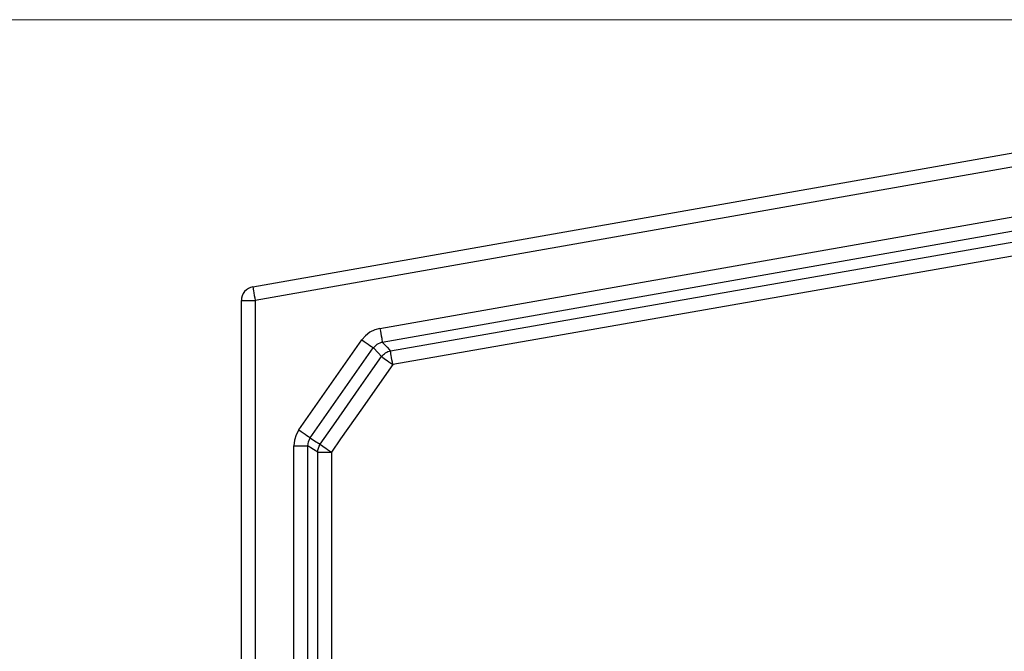
# Model space of a CAD drawing. Units: inches. Extents: x 0.5 to 11.1, y -9.2 to -1.6.
# Drawn here: x 4.2 to 4.5, y -6.2 to -6 of the extents above; entities that cross this region are included whole.
import ezdxf

# ---------------------------------------------------------------- set-up
doc = ezdxf.new("R2010")
doc.units = ezdxf.units.IN
doc.header["$MEASUREMENT"] = 0
doc.layers.add('Layer 1', color=7, linetype='Continuous', lineweight=0)

# ---------------------------------------------------------------- blocks, each defined once
blk = doc.blocks.new('Block_8')
at = {"layer": 'Layer 1', "color": 18, "lineweight": 9, "true_color": 0x010101}
blk.add_line((4.69124, -6.00184), (3.96277, -6.00184), dxfattribs=at)
at = {"layer": 'Layer 1', "color": 18, "lineweight": 25, "true_color": 0x010101}
for points in [[(4.29722, -6.07827), (4.29722, -6.07827), (4.73061, -6.00185), (4.73061, -6.00185)], [(4.73128, -6.0058), (4.73128, -6.0058), (4.29789, -6.08221), (4.29789, -6.08221)], [(4.33358, -6.09014), (4.33358, -6.09014), (4.74996, -6.01673), (4.74996, -6.01673)], [(4.33425, -6.09409), (4.33425, -6.09409), (4.7506, -6.02067), (4.7506, -6.02067)], [(4.3366, -6.09659), (4.3366, -6.09659), (4.7506, -6.02417), (4.7506, -6.02417)], [(4.75125, -6.02806), (4.75125, -6.02806), (4.33725, -6.10048), (4.33725, -6.10048)], [(4.29392, -6.58448), (4.29392, -6.58448), (4.29392, -6.08221), (4.29392, -6.08221)], [(4.29789, -6.08221), (4.29789, -6.08221), (4.29789, -6.58448), (4.29789, -6.58448)], [(4.3104, -6.11917), (4.3104, -6.11917), (4.32842, -6.09343), (4.32842, -6.09343)], [(4.31364, -6.12146), (4.31364, -6.12146), (4.33167, -6.09573), (4.33167, -6.09573)], [(4.33168, -6.0957), (4.33168, -6.0957), (4.33167, -6.09573), (4.33167, -6.09573)], [(4.33425, -6.09409), (4.33425, -6.09409), (4.33422, -6.09409), (4.33422, -6.09409)], [(4.31364, -6.12146), (4.31364, -6.12146), (4.31362, -6.12148), (4.31362, -6.12148)], [(4.30896, -6.54456), (4.30896, -6.54456), (4.30896, -6.12375), (4.30896, -6.12375)], [(4.31292, -6.12374), (4.31292, -6.12374), (4.31292, -6.12375), (4.31292, -6.12375)], [(4.31292, -6.54456), (4.31292, -6.54456), (4.31292, -6.12375), (4.31292, -6.12375)], [(4.31576, -6.54271), (4.31576, -6.54271), (4.31576, -6.12555), (4.31576, -6.12555)], [(4.31968, -6.12555), (4.31968, -6.12555), (4.31968, -6.54271), (4.31968, -6.54271)]]:
    blk.add_open_spline(points, degree=3, dxfattribs=at)
for points, knots in [([(4.29722, -6.07827), (4.29722, -6.07827), (4.29655, -6.07845), (4.29655, -6.07845), (4.29655, -6.07845), (4.29592, -6.07874), (4.29592, -6.07874), (4.29592, -6.07874), (4.29535, -6.07914), (4.29535, -6.07914), (4.29535, -6.07914), (4.29485, -6.07964), (4.29485, -6.07964), (4.29485, -6.07964), (4.29446, -6.08021), (4.29446, -6.08021), (4.29446, -6.08021), (4.29415, -6.08084), (4.29415, -6.08084), (4.29415, -6.08084), (4.29397, -6.08152), (4.29397, -6.08152), (4.29397, -6.08152), (4.29392, -6.08221), (4.29392, -6.08221)], [0, 0, 0, 0, 1, 1, 1, 2, 2, 2, 3, 3, 3, 4, 4, 4, 5, 5, 5, 6, 6, 6, 7, 7, 7, 8, 8, 8, 8]), ([(4.29722, -6.07827), (4.29722, -6.07827), (4.29724, -6.07835), (4.29724, -6.07835), (4.29724, -6.07835), (4.29726, -6.07857), (4.29726, -6.07857), (4.29726, -6.07857), (4.29732, -6.07893), (4.29732, -6.07893), (4.29732, -6.07893), (4.2974, -6.07942), (4.2974, -6.07942), (4.2974, -6.07942), (4.2975, -6.08002), (4.2975, -6.08002), (4.2975, -6.08002), (4.29762, -6.0807), (4.29762, -6.0807), (4.29762, -6.0807), (4.29775, -6.08143), (4.29775, -6.08143), (4.29775, -6.08143), (4.29789, -6.08221), (4.29789, -6.08221)], [0, 0, 0, 0, 1, 1, 1, 2, 2, 2, 3, 3, 3, 4, 4, 4, 5, 5, 5, 6, 6, 6, 7, 7, 7, 8, 8, 8, 8]), ([(4.29392, -6.08221), (4.29392, -6.08221), (4.294, -6.08221), (4.294, -6.08221), (4.294, -6.08221), (4.29422, -6.08221), (4.29422, -6.08221), (4.29422, -6.08221), (4.29458, -6.08221), (4.29458, -6.08221), (4.29458, -6.08221), (4.29508, -6.08221), (4.29508, -6.08221), (4.29508, -6.08221), (4.29568, -6.08221), (4.29568, -6.08221), (4.29568, -6.08221), (4.29636, -6.08221), (4.29636, -6.08221), (4.29636, -6.08221), (4.29711, -6.08221), (4.29711, -6.08221), (4.29711, -6.08221), (4.29789, -6.08221), (4.29789, -6.08221)], [0, 0, 0, 0, 1, 1, 1, 2, 2, 2, 3, 3, 3, 4, 4, 4, 5, 5, 5, 6, 6, 6, 7, 7, 7, 8, 8, 8, 8]), ([(4.33358, -6.09014), (4.33358, -6.09014), (4.33207, -6.09056), (4.33207, -6.09056), (4.33207, -6.09056), (4.33068, -6.09127), (4.33068, -6.09127), (4.33068, -6.09127), (4.32944, -6.09224), (4.32944, -6.09224), (4.32944, -6.09224), (4.32842, -6.09343), (4.32842, -6.09343)], [0, 0, 0, 0, 1, 1, 1, 2, 2, 2, 3, 3, 3, 4, 4, 4, 4]), ([(4.33358, -6.09014), (4.33358, -6.09014), (4.33372, -6.09091), (4.33372, -6.09091), (4.33372, -6.09091), (4.33385, -6.09164), (4.33385, -6.09164), (4.33385, -6.09164), (4.33396, -6.09232), (4.33396, -6.09232), (4.33396, -6.09232), (4.33407, -6.09292), (4.33407, -6.09292), (4.33407, -6.09292), (4.33415, -6.09342), (4.33415, -6.09342), (4.33415, -6.09342), (4.33421, -6.09378), (4.33421, -6.09378), (4.33421, -6.09378), (4.33424, -6.094), (4.33424, -6.094), (4.33424, -6.094), (4.33425, -6.09409), (4.33425, -6.09409)], [0, 0, 0, 0, 1, 1, 1, 2, 2, 2, 3, 3, 3, 4, 4, 4, 5, 5, 5, 6, 6, 6, 7, 7, 7, 8, 8, 8, 8]), ([(4.32842, -6.09343), (4.32842, -6.09343), (4.32906, -6.09388), (4.32906, -6.09388), (4.32906, -6.09388), (4.32967, -6.09431), (4.32967, -6.09431), (4.32967, -6.09431), (4.33022, -6.0947), (4.33022, -6.0947), (4.33022, -6.0947), (4.33072, -6.09505), (4.33072, -6.09505), (4.33072, -6.09505), (4.33112, -6.09534), (4.33112, -6.09534), (4.33112, -6.09534), (4.33142, -6.09555), (4.33142, -6.09555), (4.33142, -6.09555), (4.3316, -6.09568), (4.3316, -6.09568), (4.3316, -6.09568), (4.33167, -6.09573), (4.33167, -6.09573)], [0, 0, 0, 0, 1, 1, 1, 2, 2, 2, 3, 3, 3, 4, 4, 4, 5, 5, 5, 6, 6, 6, 7, 7, 7, 8, 8, 8, 8]), ([(4.33168, -6.0957), (4.33168, -6.0957), (4.33279, -6.09464), (4.33279, -6.09464), (4.33279, -6.09464), (4.33403, -6.09413), (4.33403, -6.09413), (4.33403, -6.09413), (4.33422, -6.09409), (4.33422, -6.09409)], [0, 0, 0, 0, 1, 1, 1, 2, 2, 2, 3, 3, 3, 3]), ([(4.33406, -6.09821), (4.33406, -6.09821), (4.33303, -6.09713), (4.33303, -6.09713), (4.33303, -6.09713), (4.33168, -6.0957), (4.33168, -6.0957)], [0, 0, 0, 0, 1, 1, 1, 2, 2, 2, 2]), ([(4.33422, -6.09409), (4.33422, -6.09409), (4.33561, -6.09555), (4.33561, -6.09555), (4.33561, -6.09555), (4.3363, -6.09628), (4.3363, -6.09628), (4.3363, -6.09628), (4.3366, -6.09659), (4.3366, -6.09659)], [0, 0, 0, 0, 1, 1, 1, 2, 2, 2, 3, 3, 3, 3]), ([(4.31649, -6.1233), (4.31649, -6.1233), (4.32108, -6.11674), (4.32108, -6.11674), (4.32108, -6.11674), (4.32757, -6.10748), (4.32757, -6.10748), (4.32757, -6.10748), (4.33158, -6.10175), (4.33158, -6.10175), (4.33158, -6.10175), (4.33406, -6.09821), (4.33406, -6.09821)], [0, 0, 0, 0, 1, 1, 1, 2, 2, 2, 3, 3, 3, 4, 4, 4, 4]), ([(4.33406, -6.09821), (4.33406, -6.09821), (4.33429, -6.09792), (4.33429, -6.09792), (4.33429, -6.09792), (4.33457, -6.09763), (4.33457, -6.09763), (4.33457, -6.09763), (4.33486, -6.09738), (4.33486, -6.09738), (4.33486, -6.09738), (4.33517, -6.09716), (4.33517, -6.09716), (4.33517, -6.09716), (4.3355, -6.09696), (4.3355, -6.09696), (4.3355, -6.09696), (4.33586, -6.0968), (4.33586, -6.0968), (4.33586, -6.0968), (4.33622, -6.09667), (4.33622, -6.09667), (4.33622, -6.09667), (4.3366, -6.09659), (4.3366, -6.09659)], [0, 0, 0, 0, 1, 1, 1, 2, 2, 2, 3, 3, 3, 4, 4, 4, 5, 5, 5, 6, 6, 6, 7, 7, 7, 8, 8, 8, 8]), ([(4.33406, -6.09821), (4.33406, -6.09821), (4.33421, -6.09832), (4.33421, -6.09832), (4.33421, -6.09832), (4.33444, -6.0985), (4.33444, -6.0985), (4.33444, -6.0985), (4.33478, -6.09873), (4.33478, -6.09873), (4.33478, -6.09873), (4.33517, -6.09902), (4.33517, -6.09902), (4.33517, -6.09902), (4.33562, -6.09934), (4.33562, -6.09934), (4.33562, -6.09934), (4.33614, -6.0997), (4.33614, -6.0997), (4.33614, -6.0997), (4.33668, -6.10007), (4.33668, -6.10007), (4.33668, -6.10007), (4.33725, -6.10048), (4.33725, -6.10048)], [0, 0, 0, 0, 1, 1, 1, 2, 2, 2, 3, 3, 3, 4, 4, 4, 5, 5, 5, 6, 6, 6, 7, 7, 7, 8, 8, 8, 8]), ([(4.33725, -6.10048), (4.33725, -6.10048), (4.33712, -6.09978), (4.33712, -6.09978), (4.33712, -6.09978), (4.33701, -6.09912), (4.33701, -6.09912), (4.33701, -6.09912), (4.3369, -6.09848), (4.3369, -6.09848), (4.3369, -6.09848), (4.33681, -6.09792), (4.33681, -6.09792), (4.33681, -6.09792), (4.33672, -6.09743), (4.33672, -6.09743), (4.33672, -6.09743), (4.33667, -6.09703), (4.33667, -6.09703), (4.33667, -6.09703), (4.33661, -6.09675), (4.33661, -6.09675), (4.33661, -6.09675), (4.3366, -6.09659), (4.3366, -6.09659)], [0, 0, 0, 0, 1, 1, 1, 2, 2, 2, 3, 3, 3, 4, 4, 4, 5, 5, 5, 6, 6, 6, 7, 7, 7, 8, 8, 8, 8]), ([(4.33725, -6.10048), (4.33725, -6.10048), (4.33478, -6.104), (4.33478, -6.104), (4.33478, -6.104), (4.32856, -6.11288), (4.32856, -6.11288), (4.32856, -6.11288), (4.32233, -6.12175), (4.32233, -6.12175), (4.32233, -6.12175), (4.31968, -6.12555), (4.31968, -6.12555)], [0, 0, 0, 0, 1, 1, 1, 2, 2, 2, 3, 3, 3, 4, 4, 4, 4]), ([(4.3104, -6.11917), (4.3104, -6.11917), (4.30961, -6.12059), (4.30961, -6.12059), (4.30961, -6.12059), (4.30911, -6.12214), (4.30911, -6.12214), (4.30911, -6.12214), (4.30896, -6.12375), (4.30896, -6.12375)], [0, 0, 0, 0, 1, 1, 1, 2, 2, 2, 3, 3, 3, 3]), ([(4.3104, -6.11917), (4.3104, -6.11917), (4.31103, -6.11962), (4.31103, -6.11962), (4.31103, -6.11962), (4.31164, -6.12005), (4.31164, -6.12005), (4.31164, -6.12005), (4.31221, -6.12043), (4.31221, -6.12043), (4.31221, -6.12043), (4.31269, -6.12078), (4.31269, -6.12078), (4.31269, -6.12078), (4.3131, -6.12107), (4.3131, -6.12107), (4.3131, -6.12107), (4.3134, -6.12128), (4.3134, -6.12128), (4.3134, -6.12128), (4.31358, -6.12142), (4.31358, -6.12142), (4.31358, -6.12142), (4.31364, -6.12146), (4.31364, -6.12146)], [0, 0, 0, 0, 1, 1, 1, 2, 2, 2, 3, 3, 3, 4, 4, 4, 5, 5, 5, 6, 6, 6, 7, 7, 7, 8, 8, 8, 8]), ([(4.31292, -6.12374), (4.31292, -6.12374), (4.3131, -6.12256), (4.3131, -6.12256), (4.3131, -6.12256), (4.31362, -6.12148), (4.31362, -6.12148)], [0, 0, 0, 0, 1, 1, 1, 2, 2, 2, 2]), ([(4.31362, -6.12148), (4.31362, -6.12148), (4.31489, -6.12228), (4.31489, -6.12228), (4.31489, -6.12228), (4.31649, -6.1233), (4.31649, -6.1233)], [0, 0, 0, 0, 1, 1, 1, 2, 2, 2, 2]), ([(4.30896, -6.12375), (4.30896, -6.12375), (4.30972, -6.12375), (4.30972, -6.12375), (4.30972, -6.12375), (4.31047, -6.12375), (4.31047, -6.12375), (4.31047, -6.12375), (4.31115, -6.12375), (4.31115, -6.12375), (4.31115, -6.12375), (4.31176, -6.12375), (4.31176, -6.12375), (4.31176, -6.12375), (4.31225, -6.12375), (4.31225, -6.12375), (4.31225, -6.12375), (4.31261, -6.12375), (4.31261, -6.12375), (4.31261, -6.12375), (4.31285, -6.12375), (4.31285, -6.12375), (4.31285, -6.12375), (4.31292, -6.12375), (4.31292, -6.12375)], [0, 0, 0, 0, 1, 1, 1, 2, 2, 2, 3, 3, 3, 4, 4, 4, 5, 5, 5, 6, 6, 6, 7, 7, 7, 8, 8, 8, 8]), ([(4.31576, -6.12555), (4.31576, -6.12555), (4.3146, -6.12481), (4.3146, -6.12481), (4.3146, -6.12481), (4.31375, -6.12427), (4.31375, -6.12427), (4.31375, -6.12427), (4.31292, -6.12374), (4.31292, -6.12374)], [0, 0, 0, 0, 1, 1, 1, 2, 2, 2, 3, 3, 3, 3]), ([(4.31576, -6.12555), (4.31576, -6.12555), (4.31578, -6.12525), (4.31578, -6.12525), (4.31578, -6.12525), (4.31582, -6.12495), (4.31582, -6.12495), (4.31582, -6.12495), (4.31587, -6.12466), (4.31587, -6.12466), (4.31587, -6.12466), (4.31596, -6.12437), (4.31596, -6.12437), (4.31596, -6.12437), (4.31605, -6.12409), (4.31605, -6.12409), (4.31605, -6.12409), (4.31618, -6.12381), (4.31618, -6.12381), (4.31618, -6.12381), (4.31633, -6.12355), (4.31633, -6.12355), (4.31633, -6.12355), (4.31649, -6.1233), (4.31649, -6.1233)], [0, 0, 0, 0, 1, 1, 1, 2, 2, 2, 3, 3, 3, 4, 4, 4, 5, 5, 5, 6, 6, 6, 7, 7, 7, 8, 8, 8, 8]), ([(4.31649, -6.1233), (4.31649, -6.1233), (4.31664, -6.12341), (4.31664, -6.12341), (4.31664, -6.12341), (4.31689, -6.12357), (4.31689, -6.12357), (4.31689, -6.12357), (4.31721, -6.12381), (4.31721, -6.12381), (4.31721, -6.12381), (4.31761, -6.12409), (4.31761, -6.12409), (4.31761, -6.12409), (4.31807, -6.12442), (4.31807, -6.12442), (4.31807, -6.12442), (4.31857, -6.12478), (4.31857, -6.12478), (4.31857, -6.12478), (4.31911, -6.12516), (4.31911, -6.12516), (4.31911, -6.12516), (4.31968, -6.12555), (4.31968, -6.12555)], [0, 0, 0, 0, 1, 1, 1, 2, 2, 2, 3, 3, 3, 4, 4, 4, 5, 5, 5, 6, 6, 6, 7, 7, 7, 8, 8, 8, 8]), ([(4.31576, -6.12555), (4.31576, -6.12555), (4.31593, -6.12555), (4.31593, -6.12555), (4.31593, -6.12555), (4.31622, -6.12555), (4.31622, -6.12555), (4.31622, -6.12555), (4.31661, -6.12555), (4.31661, -6.12555), (4.31661, -6.12555), (4.31711, -6.12555), (4.31711, -6.12555), (4.31711, -6.12555), (4.31768, -6.12555), (4.31768, -6.12555), (4.31768, -6.12555), (4.31831, -6.12555), (4.31831, -6.12555), (4.31831, -6.12555), (4.31899, -6.12555), (4.31899, -6.12555), (4.31899, -6.12555), (4.31968, -6.12555), (4.31968, -6.12555)], [0, 0, 0, 0, 1, 1, 1, 2, 2, 2, 3, 3, 3, 4, 4, 4, 5, 5, 5, 6, 6, 6, 7, 7, 7, 8, 8, 8, 8])]:
    blk.add_open_spline(points, degree=3, knots=knots, dxfattribs=at)

msp = doc.modelspace()

# ---------------------------------------------------------------- block references
at = {"layer": 'Layer 1'}
msp.add_blockref('Block_8', (0, 0), dxfattribs=at)

doc.saveas('drawing.dxf')
